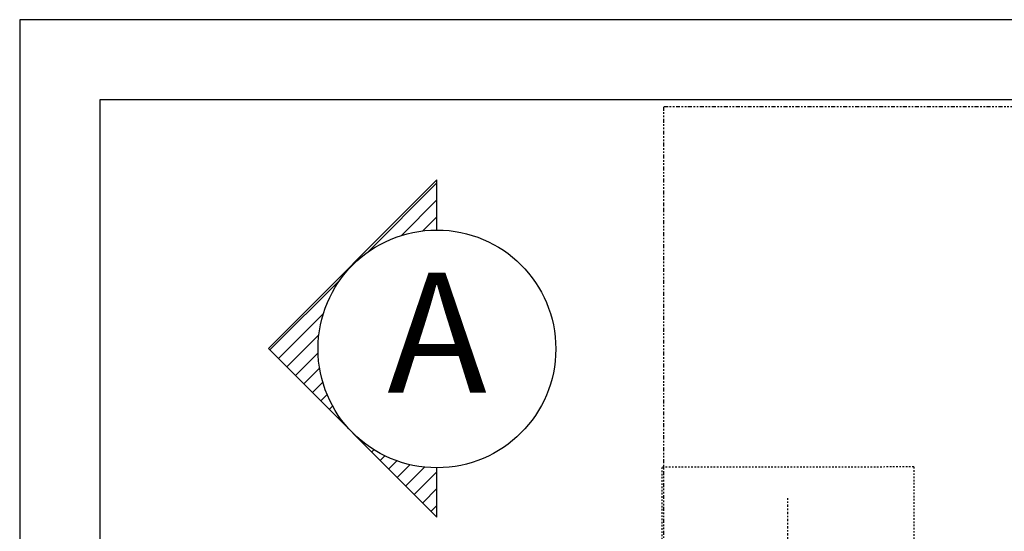
# Model space of a CAD drawing. Units: inches. Extents: x 0 to 827, y 0 to 585.
# Drawn here: x 188 to 249, y 335 to 367 of the extents above; entities that cross this region are included whole.
import ezdxf
from ezdxf.enums import TextEntityAlignment as Align

# ---------------------------------------------------------------- set-up
doc = ezdxf.new("R2010")
doc.units = ezdxf.units.IN
doc.header["$LTSCALE"] = 5
for name, pattern in [('AXES2', [1.125, 0.75, -0.125, 0.125, -0.125]), ('CACHE', [0.375, 0.25, -0.125]), ('FANTOME', [2.5, 1.25, -0.25, 0.25, -0.25, 0.25, -0.25])]:
    doc.linetypes.add(name, pattern=pattern)
for name, color, linetype in [('GE-ARCHITECTURAL_ELEMENTS', 8, 'Continuous'), ('GE-CLEARANCE', 83, 'FANTOME'), ('GE-ELEC_EQUIPMENT', 232, 'Continuous'), ('GE-EQUIPMENT_INSERTION', 140, 'Continuous'), ('GE-EQUIPMENT_MOVEMENT', 241, 'CACHE'), ('GE-MAIN_AXIS', 83, 'AXES2')]:
    doc.layers.add(name, color=color, linetype=linetype)
doc.styles.get("Standard").update_dxf_attribs({"font": 'calibri.ttf'})

# ---------------------------------------------------------------- blocks, each defined once
blk = doc.blocks.new('GE-EUR01384')
at = {"layer": 'GE-EQUIPMENT_MOVEMENT'}
for p, q in [((-799.7, -294), (-799.1, -693.8)), ((-799.7, -294), (-663.6, -294.1)), ((-799.1, -693.8), (785, -691.5))]:
    blk.add_line(p, q, dxfattribs=at)
at = {"layer": 'GE-MAIN_AXIS'}
blk.add_line((810, -494), (-750, -494), dxfattribs=at)
blk = doc.blocks.new('*U213')
at = {"layer": 'GE-CLEARANCE'}
for points in [[(-1194, 2026), (-1371, 2026), (-1371, -691.1), (-1210, -691.1)], [(-1210, -691.1), (-614, -691.1), (-614, -1564.1), (403, -1564.1), (403, -691.1), (1296, -691.1), (1296, 0)]]:
    blk.add_lwpolyline(points, dxfattribs=at)
blk = doc.blocks.new('ELEVMARK')
at = {"layer": 'GE-ELEC_EQUIPMENT'}
h = blk.add_hatch(dxfattribs=at)
h.set_pattern_fill('_USER', color=256, angle=45, pattern_type=0)
h.set_pattern_definition([(45, (0, 0), (-0.707107, 0.707107), [])])
edge = h.paths.add_edge_path()
edge.add_line((0, -9.9), (0, -14.066))
edge.add_line((0, -14.066), (14.032, -0.034))
edge.add_line((14.032, -0.034), (0, 13.998))
edge.add_line((0, 13.998), (0, 9.9))
edge.add_arc((0, 0), 9.9, -90, 90, ccw=False)
at = {"layer": 'GE-ELEC_EQUIPMENT', "linetype": 'Continuous'}
blk.add_lwpolyline([(0, -9.9), (0, -14.066), (14.032, -0.034), (0, 13.998), (0, 9.9, -1)], format="xyb", close=True, dxfattribs=at)
at = {"layer": 'GE-ELEC_EQUIPMENT'}
blk.add_circle((0, 0), 9.9, dxfattribs=at)
at = {"layer": 'GE-ELEC_EQUIPMENT', "flags": 8}
blk.add_attdef('TTAG', text='', height=10, dxfattribs=at).set_placement((-0.011, -0.058), align=Align.MIDDLE)

msp = doc.modelspace()

# ---------------------------------------------------------------- linework, layer by layer
at = {"layer": 'GE-ARCHITECTURAL_ELEMENTS'}
for p, q in [((366.633, 367.313), (187.872, 367.313)), ((187.872, 367.313), (187.872, 214.136)), ((361.633, 362.313), (192.872, 362.313)), ((192.872, 362.313), (192.872, 219.136))]:
    msp.add_line(p, q, dxfattribs=at)

# ---------------------------------------------------------------- block references
at = {"layer": 'GE-ELEC_EQUIPMENT'}
ref = msp.add_blockref('ELEVMARK', (213.93, 346.754), dxfattribs=dict(at, xscale=0.75, yscale=0.75, zscale=0.75, rotation=180))
ref.add_attrib('TTAG', 'A', dxfattribs={"height": 7.5, "flags": 8}).set_placement((213.938, 346.797), align=Align.MIDDLE)
at = {"layer": 'GE-EQUIPMENT_INSERTION', "xscale": 0.03937007874015748, "yscale": 0.03937007874015748, "zscale": 0.03937007874015748, "rotation": 270}
for name in ['*U213', 'GE-EUR01384']:
    msp.add_blockref(name, (255.289, 307.898), dxfattribs=at)

doc.saveas('drawing.dxf')
